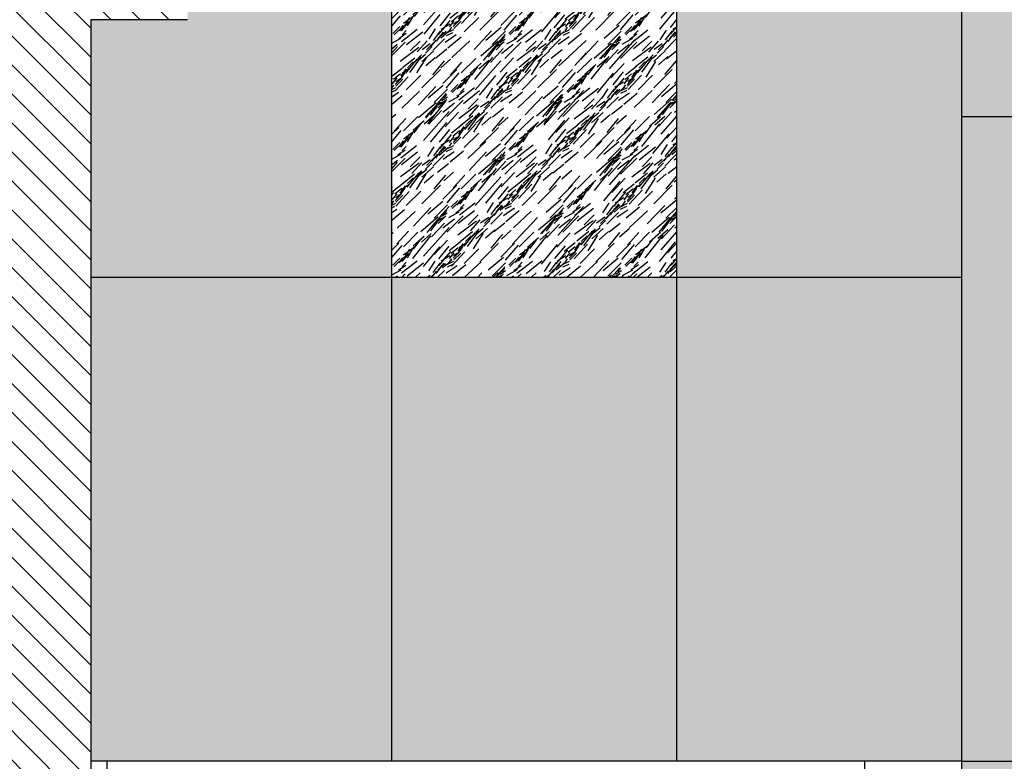
# Model space of a CAD drawing. Units: millimetres. Extents: x 302 to 495, y 430 to 527.
# Drawn here: x 338 to 341, y 493 to 495 of the extents above; entities that cross this region are included whole.
import ezdxf

# ---------------------------------------------------------------- set-up
doc = ezdxf.new("R2010")
doc.units = ezdxf.units.MM
doc.layers.add('SECÇÃO', color=2, linetype='Continuous')
doc.layers.add('TRAMA', color=4, linetype='Continuous')
pattern_1 = [(55.30479999999793, (338.4932755275968, 503.4513901871878), (0.898026733800599, 1.257235149379421), [0.02839796290884838, -2.811408233976307]), (44.99999999999794, (338.4771110660615, 503.4280415205257), (0.3592102563389309, -1.311612319098572e-14), [0.02794000089419177, -0.2260600072348243]), (26.56509999999793, (338.4573545019629, 503.4082849564271), (0.5388151757741373, 0.1796054930139604), [0.02409647277118349, -0.7791219109350169]), (232.1249999999979, (338.4358018865826, 503.3975086487369), (1.077631145819661, 1.436840784997191), [0.02047824265538565, -2.027335354882838]), (230.1943999999979, (338.4483742455544, 503.4136731102722), (1.616447131537227, 1.975655672539092), [0.02805531689788233, -2.777466466890034]), (210.9637999999979, (338.4663347583713, 503.4352257256525), (-0.7184202618325493, -0.3592107033093444), [0.03141802300550237, -1.015850680511284]), (35.53769999999793, (338.4789071173432, 503.4370217769342), (1.077630573767679, 0.7184209858462521), [0.01545031249447178, -1.529571538952405]), (51.34019999999794, (338.4663347583713, 503.4280415205257), (-1.257235506302109, -1.616446329819451), [0.02300071673611492, -2.277067146875255]), (219.2893999999979, (338.4519663481178, 503.4100810077088), (-1.796051414272414, -1.436840685691749), [0.02552674681695798, -2.527141838878645]), (236.3098999999979, (338.4717229122165, 503.426245469244), (0.5388159448888838, 0.8980253506759259), [0.01295146041449852, -1.282199407035508]), (50.19439999999793, (338.5112360404137, 503.4657585974413), (-1.616447131537227, -1.975655672539091), [0.02805531689788233, -2.777466466890034]), (56.30989999999795, (338.4932755275968, 503.444205982061), (-0.5388159448888834, -0.8980253506759261), [0.02590292082899705, -1.26924794662101]), (44.99999999999794, (338.4789071173432, 503.4226533666806), (0.3592102563389309, -1.311612319098572e-14), [0.03048000097548192, -0.2235200071535341]), (24.44399999999792, (338.4573545019629, 503.4011007513003), (1.257235509412342, 0.5388164348608422), [0.02170176069454312, -2.148475324759802]), (41.18589999999794, (338.4375979378642, 503.3921204948919), (2.694077904159529, 2.334865448026251), [0.03818458322205937, -3.780272722983845]), (50.19439999999793, (338.4088611173572, 503.3669757769481), (-1.616447131537227, -1.975655672539091), [0.02805531689788233, -2.777466466890034]), (44.99999999999794, (338.3909006045402, 503.3454231615677), (0.3592102563389309, -1.311612319098572e-14), [0.02794000089419177, -0.2260600072348243]), (39.80559999999797, (338.5507491686111, 503.5052717256386), (1.97565567253921, 1.616447131537083), [0.02805531689788233, -2.777466466890034]), (50.19439999999793, (338.5291965532306, 503.4873112128216), (-1.616447131537227, -1.975655672539091), [0.02805531689788233, -2.777466466890034]), (44.99999999999794, (338.5471570660476, 503.508863828202), (0.3592102563389309, -1.311612319098572e-14), [0.01524000048774096, -0.2387600076412751]), (39.80559999999797, (338.5363807583575, 503.4980875205118), (1.97565567253921, 1.616447131537083), [0.02805531689788233, -2.777466466890034]), (44.99999999999794, (338.5148281429771, 503.4801270076949), (0.3592102563389309, -1.311612319098572e-14), [0.02540000081290161, -0.2286000073161145]), (34.69519999999797, (338.4968676301601, 503.4621664948779), (-1.257235149379486, -0.898026733800507), [0.02839796290884836, -2.811408233976305]), (39.80559999999797, (338.4735189634982, 503.4460020333427), (1.97565567253921, 1.616447131537083), [0.02805531689788233, -2.777466466890034]), (50.19439999999793, (338.4519663481178, 503.4280415205257), (-1.616447131537227, -1.975655672539091), [0.02805531689788233, -2.777466466890034]), (50.19439999999793, (338.4340058353008, 503.4064889051454), (-1.616447131537227, -1.975655672539091), [0.02805531689788233, -2.777466466890034]), (53.13009999999798, (338.4160453224839, 503.3849362897651), (-0.8980257163974746, -1.257235741338665), [0.03592093514961357, -1.760130140331204]), (44.99999999999794, (338.3944927071036, 503.3561994692579), (0.3592102563389309, -1.311612319098572e-14), [0.0381000012193524, -0.2159000069096637]), (57.52879999999794, (338.509439989132, 503.2556205974831), (0.7184206415201908, 1.07763075526871), [0.02341753074945463, -2.318346720196366]), (50.71059999999794, (338.4968676301601, 503.2358640333844), (-1.43684068569188, -1.796051414272308), [0.02552674681695797, -2.527141838878644]), (36.86989999999794, (338.509439989132, 503.2556205974831), (1.25723574133873, 0.8980257163973842), [0.01796059457481085, -1.778090734906014]), (35.53769999999793, (338.4950715788785, 503.2448442897929), (1.077630573767679, 0.7184209858462521), [0.03090037098893542, -1.514121226457934]), (44.99999999999794, (338.6495319891042, 503.4064889051454), (0.3592102563389309, -1.311612319098572e-14), [0.03048000097548192, -0.2235200071535341]), (54.46229999999792, (338.6279793737239, 503.3849362897651), (-0.7184209858463306, -1.077630573767626), [0.01545031249447179, -1.529571538952406]), (203.1985999999978, (338.6189991173154, 503.3723639307931), (0.7184205456374668, 0.3592103214475814), [0.01367840843776377, -1.354153545338329]), (212.0053999999978, (338.6315714762873, 503.3777520846382), (1.975656112676543, 1.257236470157266), [0.03388791908454894, -3.354894845370052]), (52.12499999999795, (338.4896834250334, 503.2358640333844), (-1.077631145819661, -1.436840784997191), [0.02047824265538566, -2.027335354882839]), (37.87499999999795, (338.4896834250334, 503.2358640333844), (1.436840784997269, 1.077631145819556), [0.02047824265538565, -2.027335354882838]), (44.99999999999794, (338.6531240916676, 503.402896802582), (0.3592102563389309, -1.311612319098572e-14), [0.02032000065032129, -0.2336800074786948]), (210.9637999999979, (338.638755681414, 503.3885283923284), (-0.7184202618325493, -0.3592107033093444), [0.02094534867033492, -1.02632360884646]), (48.36649999999791, (338.6082228096252, 503.3687718282298), (-2.694074831689507, -3.053289026177602), [0.04325467738432266, -4.282209759047838]), (47.29059999999795, (338.5794859891181, 503.3364429051593), (-4.130918733858873, -4.490127464676728), [0.0635508020338798, -6.291527369354036]), (41.8201999999979, (338.5363807583575, 503.2897455718352), (3.232890788493759, 2.873683749842867), [0.04579061346548273, -4.53325981108244]), (35.53769999999793, (338.5022557840052, 503.2592127000464), (1.077630573767679, 0.7184209858462521), [0.04635068348340721, -1.49867116796347]), (34.69519999999797, (338.6656964506394, 503.3903244436102), (-1.257235149379486, -0.898026733800507), [0.02839796290884836, -2.811408233976305]), (29.05459999999793, (338.6423477839775, 503.3741599820749), (-0.8980256437117847, -0.5388154271386771), [0.03698290918360099, -1.81216508999653]), (44.99999999999794, (338.610018860907, 503.3561994692579), (0.3592102563389309, -1.311612319098572e-14), [0.03302000105677209, -0.220980007072244]), (53.13009999999798, (338.5866701942449, 503.3328508025959), (-0.8980257163974746, -1.257235741338665), [0.03592093514961357, -1.760130140331204]), (41.42369999999794, (338.5651175788645, 503.3041139820888), (2.873680501018478, 2.514473579108992), [0.0407192493031788, -4.031210507014856]), (53.74619999999791, (338.5345847070757, 503.2771732128634), (1.077629896009987, 1.436841659974937), [0.03340836706920136, -3.307440023851308]), (59.0361999999979, (338.5148281429771, 503.250232443638), (-0.3592107033093969, -0.7184202618325229), [0.03141802300550237, -1.015850680511284]), (44.99999999999794, (338.4986636814418, 503.2232916744126), (0.3592102563389309, -1.311612319098572e-14), [0.01778000056903112, -0.236220007559985]), (230.1943999999979, (338.6082228096252, 503.3687718282298), (1.616447131537227, 1.975655672539092), [0.05611037979575653, -2.749411403992159]), (49.7635999999979, (338.6369596301324, 503.4190612641173), (-1.796052972436043, -2.155260187219911), [0.06117132995772719, -2.997393897928592]), (44.99999999999794, (338.597446501935, 503.3723639307931), (0.3592102563389309, -1.311612319098572e-14), [0.05842000186967369, -0.1955800062593424]), (40.9143999999979, (338.556137322456, 503.3310547513142), (2.514471126487399, 2.155262259446345), [0.07130110428192046, -3.49375868181425]), (44.99999999999794, (338.5022557840052, 503.2843574179901), (0.3592102563389309, -1.311612319098572e-14), [0.063500002032254, -0.190500006096762]), (37.87499999999795, (338.6746767070479, 503.3813441872016), (1.436840784997269, 1.077631145819556), [0.06143447396614883, -1.986379123572075]), (38.65979999999792, (338.6261833224422, 503.3436271102861), (1.616446329819543, 1.257235506301991), [0.04600143347222983, -2.254066430139139]), (47.48959999999794, (338.5902622968083, 503.314890289779), (-3.771704389417281, -4.130921063144065), [0.05847511987143767, -5.789044233272565]), (51.51979999999791, (338.5507491686111, 503.2717850590183), (-4.130917995606383, -5.208548594085512), [0.08947861486367348, -8.858390491503918]), (41.98719999999795, (338.5579333737378, 503.4980875205118), (3.412498174578198, 3.053286443724366), [0.04832680354665097, -4.784353043118431]), (53.13009999999798, (338.5220123481039, 503.4657585974413), (-0.8980257163974746, -1.257235741338665), [0.05388152972442443, -1.742169799756401]), (47.38589999999794, (338.4896834250334, 503.4226533666806), (-3.951316008314633, -4.31052007566186), [0.06101283395265469, -6.040276657313008]), (34.38029999999795, (338.4483742455544, 503.3777520846382), (-2.334867831433862, -1.616444415216833), [0.04134815332330626, -4.093472259007482]), (44.99999999999794, (338.4142492712023, 503.3544034179762), (0.3592102563389309, -1.311612319098572e-14), [0.05080000162580322, -0.2032000065032129]), (48.17979999999788, (338.5363807583575, 503.5196401358921), (-2.873683749843104, -3.232890788493548), [0.04579061346548274, -4.53325981108244]), (38.99099999999794, (338.5058478865686, 503.48551516154), (-1.975656242541865, -1.616446231370325), [0.04852670155304851, -4.804136595751583]), (38.29019999999792, (338.4681308096531, 503.4549822897511), (-1.796050361936008, -1.436842303516858), [0.04347768939145991, -4.304301917754872]), (50.71059999999794, (338.4340058353008, 503.4280415205257), (-1.43684068569188, -1.796051414272308), [0.05105349363391595, -2.501615092061686]), (57.09479999999797, (338.4016769122303, 503.3885283923284), (-1.257234436660065, -1.97565736807571), [0.03636721316389625, -3.6003594372259]), (35.53769999999793, (338.3819203481318, 503.3579955205396), (1.077630573767679, 0.7184209858462521), [0.03090037098893542, -1.514121226457934]), (41.18589999999794, (338.5705057327096, 503.48551516154), (2.694077904159529, 2.334865448026251), [0.03818458322205937, -3.780272722983845]), (57.80429999999794, (338.5417689122025, 503.4603704435962), (-1.79604956812007, -2.87368299086464), [0.05730494183398731, -5.673196353564972]), (44.99999999999794, (338.5112360404137, 503.4118770589905), (0.3592102563389309, -1.311612319098572e-14), [0.063500002032254, -0.190500006096762]), (39.55969999999791, (338.4663347583713, 503.3669757769481), (-2.155260403548775, -1.796052528327822), [0.05358130171481593, -5.304554711766964]), (38.29019999999792, (338.4250255788924, 503.3328508025959), (-1.796050361936008, -1.436842303516858), [0.04347768939145991, -4.304301917754872]), (44.99999999999794, (338.5238083993856, 503.532212494864), (0.3592102563389309, -1.311612319098572e-14), [0.04318000138193274, -0.2108200067470833]), (36.86989999999794, (338.4932755275968, 503.5016796230752), (1.25723574133873, 0.8980257163973842), [0.07184212429923527, -1.724209205181589]), (47.38589999999794, (338.4358018865826, 503.4585743923146), (-3.951316008314633, -4.31052007566186), [0.06101283395265469, -6.040276657313008]), (50.52749999999791, (338.3944927071036, 503.4136731102722), (3.412500369920151, 4.130915630823439), [0.07910779453176578, -7.831677500644998]), (38.15719999999792, (338.6872490660198, 503.3687718282298), (-3.412498757724935, -2.694075372110249), [0.06395567804683745, -6.331601204636558]), (44.99999999999794, (338.6369596301324, 503.3292587000325), (0.3592102563389309, -1.311612319098572e-14), [0.07112000227612449, -0.1828800058528915]), (48.65219999999792, (338.5866701942449, 503.278969264145), (-5.208551167390926, -5.926967117569522), [0.1196228278284088, -11.84267189301285]), (44.99999999999794, (338.6243872711605, 503.4316336230891), (0.3592102563389309, -1.311612319098572e-14), [0.06096000195096385, -0.1930400061780522]), (40.23639999999794, (338.5812820403999, 503.3885283923284), (2.155260187220041, 1.796052972435886), [0.06117132995772719, -2.997393897928592]), (46.84759999999797, (338.5345847070757, 503.3490152641312), (-5.208549816912974, -5.567758040039462), [0.07878089652130374, -7.799315105609273]), (47.72629999999792, (338.4807031686249, 503.2915416231169), (-3.412498203435346, -3.771707029300778), [0.05340045370902805, -5.286643901193744]), (50.19439999999793, (338.5956504506534, 503.4603704435962), (-1.616447131537227, -1.975655672539091), [0.05611037979575653, -2.749411403992159]), (44.99999999999794, (338.5597294250196, 503.4172652128356), (0.3592102563389309, -1.311612319098572e-14), [0.08128000260128515, -0.172720005527731]), (43.09079999999793, (338.5022557840052, 503.3597915718213), (5.388158024972687, 5.028939060989458), [0.07624242044006237, -7.547989971565864]), (41.42369999999794, (338.4465781942727, 503.3077060846522), (2.873680501018478, 2.514473579108992), [0.0407192493031788, -4.031210507014856])]

msp = doc.modelspace()

# ---------------------------------------------------------------- hatches: boundary and pattern name
h = msp.add_hatch()
h.set_pattern_fill('WOOD8', color=34, scale=0.01000000032004, angle=135, style=0)
h.set_pattern_definition([(325.3047999999979, (341.3948671788415, 489.2627449089951), (1.257235149379421, -0.8980267338005989), [0.02839796290884838, -2.811408233976306]), (314.9999999999979, (341.3715185121796, 489.2789093705304), (-1.311612319098572e-14, -0.3592102563389309), [0.02794000089419176, -0.2260600072348243]), (296.5650999999979, (341.3517619480808, 489.2986659346291), (0.1796054930139606, -0.5388151757741372), [0.02409647277118349, -0.7791219109350169]), (142.1249999999979, (341.3409856403907, 489.3202185500094), (1.436840784997191, -1.077631145819661), [0.02047824265538566, -2.027335354882838]), (140.1943999999979, (341.357150101926, 489.3076461910375), (1.975655672539092, -1.616447131537227), [0.02805531689788233, -2.777466466890035]), (120.9637999999979, (341.3787027173063, 489.2896856782206), (-0.3592107033093444, 0.7184202618325493), [0.03141802300550238, -1.015850680511284]), (305.5376999999979, (341.380498768588, 489.2771133192487), (0.7184209858462524, -1.077630573767678), [0.01545031249447178, -1.529571538952406]), (321.3401999999979, (341.3715185121796, 489.2896856782206), (-1.616446329819451, 1.257235506302109), [0.02300071673611492, -2.277067146875255]), (129.2893999999979, (341.3535579993626, 489.3040540884741), (-1.436840685691749, 1.796051414272414), [0.02552674681695798, -2.527141838878645]), (146.3098999999979, (341.3697224608978, 489.2842975243755), (0.8980253506759259, -0.5388159448888838), [0.01295146041449852, -1.282199407035508]), (320.1943999999979, (341.4092355890951, 489.2447843961782), (-1.975655672539091, 1.616447131537227), [0.02805531689788233, -2.777466466890035]), (326.3098999999979, (341.3876829737147, 489.2627449089951), (-0.8980253506759261, 0.5388159448888834), [0.02590292082899705, -1.26924794662101]), (314.9999999999979, (341.3661303583344, 489.2771133192487), (-1.311612319098572e-14, -0.3592102563389309), [0.03048000097548192, -0.2235200071535341]), (294.4439999999979, (341.3445777429541, 489.2986659346291), (0.5388164348608424, -1.257235509412342), [0.02170176069454313, -2.148475324759803]), (311.1858999999979, (341.3355974865457, 489.3184224987277), (2.33486544802625, -2.694077904159529), [0.03818458322205934, -3.780272722983843]), (320.1943999999979, (341.3104527686019, 489.3471593192348), (-1.975655672539091, 1.616447131537227), [0.02805531689788233, -2.777466466890035]), (314.9999999999979, (341.2889001532216, 489.3651198320518), (-1.311612319098572e-14, -0.3592102563389309), [0.02794000089419176, -0.2260600072348243]), (309.8055999999979, (341.4487487172923, 489.2052712679809), (1.616447131537083, -1.97565567253921), [0.02805531689788233, -2.777466466890034]), (320.1943999999979, (341.4307882044754, 489.2268238833612), (-1.975655672539091, 1.616447131537227), [0.02805531689788233, -2.777466466890035]), (314.9999999999979, (341.4523408198557, 489.2088633705443), (-1.311612319098572e-14, -0.3592102563389309), [0.01524000048774096, -0.238760007641275]), (309.8055999999979, (341.4415645121655, 489.2196396782344), (1.616447131537083, -1.97565567253921), [0.02805531689788233, -2.777466466890034]), (314.9999999999979, (341.4236039993486, 489.2411922936148), (-1.311612319098572e-14, -0.3592102563389309), [0.02540000081290161, -0.2286000073161144]), (304.6951999999979, (341.4056434865316, 489.2591528064318), (-0.8980267338005069, 1.257235149379486), [0.02839796290884838, -2.811408233976306]), (309.8055999999979, (341.3894790249965, 489.2825014730938), (1.616447131537083, -1.97565567253921), [0.02805531689788233, -2.777466466890034]), (320.1943999999979, (341.3715185121796, 489.3040540884741), (-1.975655672539091, 1.616447131537227), [0.02805531689788233, -2.777466466890035]), (320.1943999999979, (341.3499658967993, 489.3220146012911), (-1.975655672539091, 1.616447131537227), [0.02805531689788233, -2.777466466890035]), (323.130099999998, (341.3284132814189, 489.339975114108), (-1.257235741338665, 0.8980257163974743), [0.03592093514961357, -1.760130140331204]), (314.9999999999979, (341.2996764609118, 489.3615277294883), (-1.311612319098572e-14, -0.3592102563389309), [0.0381000012193524, -0.2159000069096636]), (327.5287999999978, (341.1990975891368, 489.2465804474598), (1.07763075526871, -0.7184206415201908), [0.02341753074945463, -2.318346720196367]), (320.7105999999979, (341.1793410250382, 489.2591528064318), (-1.796051414272308, 1.43684068569188), [0.02552674681695798, -2.527141838878645]), (306.8698999999979, (341.1990975891368, 489.2465804474598), (0.8980257163973839, -1.25723574133873), [0.01796059457481085, -1.778090734906014]), (305.5376999999979, (341.1883212814466, 489.2609488577135), (0.7184209858462524, -1.077630573767678), [0.03090037098893544, -1.514121226457934]), (314.9999999999979, (341.3499658967993, 489.1064884474877), (-1.311612319098572e-14, -0.3592102563389309), [0.03048000097548192, -0.2235200071535341]), (324.4622999999979, (341.3284132814189, 489.128041062868), (-1.077630573767626, 0.7184209858463305), [0.01545031249447179, -1.529571538952406]), (113.1985999999979, (341.315840922447, 489.1370213192765), (0.3592103214475814, -0.7184205456374668), [0.01367840843776377, -1.354153545338328]), (122.0053999999979, (341.3212290762921, 489.1244489603047), (1.257236470157267, -1.975656112676543), [0.03388791908454893, -3.354894845370052]), (322.1249999999979, (341.1793410250382, 489.2663370115586), (-1.436840784997191, 1.07763114581966), [0.02047824265538565, -2.027335354882837]), (307.874999999998, (341.1793410250382, 489.2663370115586), (1.077631145819556, -1.436840784997269), [0.02047824265538566, -2.027335354882839]), (314.9999999999979, (341.3463737942358, 489.1028963449243), (-1.311612319098572e-14, -0.3592102563389309), [0.02032000065032128, -0.2336800074786947]), (120.9637999999979, (341.3320053839822, 489.1172647551779), (-0.3592107033093444, 0.7184202618325493), [0.02094534867033492, -1.02632360884646]), (318.3664999999979, (341.3122488198836, 489.1477976269667), (-3.053289026177602, 2.694074831689507), [0.04325467738432266, -4.282209759047838]), (317.2905999999979, (341.2799198968131, 489.1765344474738), (-4.490127464676729, 4.130918733858873), [0.0635508020338798, -6.291527369354036]), (311.820199999998, (341.233222563489, 489.2196396782344), (2.873683749842868, -3.232890788493759), [0.04579061346548275, -4.533259811082442]), (305.5376999999979, (341.2026896917002, 489.2537646525867), (0.7184209858462524, -1.077630573767678), [0.04635068348340723, -1.498671167963471]), (304.6951999999979, (341.3338014352639, 489.0903239859525), (-0.8980267338005069, 1.257235149379486), [0.02839796290884838, -2.811408233976306]), (299.0545999999979, (341.3176369737288, 489.1136726526145), (-0.5388154271386772, 0.8980256437117847), [0.036982909183601, -1.81216508999653]), (314.9999999999979, (341.2996764609118, 489.146001575685), (-1.311612319098572e-14, -0.3592102563389309), [0.03302000105677209, -0.2209800070722439]), (323.130099999998, (341.2763277942497, 489.169350242347), (-1.257235741338665, 0.8980257163974743), [0.03592093514961357, -1.760130140331204]), (311.4236999999979, (341.2475909737426, 489.1909028577274), (2.514473579108992, -2.873680501018477), [0.04071924930317881, -4.031210507014857]), (323.7461999999979, (341.2206502045171, 489.2214357295161), (1.436841659974937, -1.077629896009986), [0.03340836706920133, -3.307440023851306]), (329.0361999999979, (341.1937094352918, 489.2411922936148), (-0.7184202618325232, 0.3592107033093969), [0.03141802300550238, -1.015850680511284]), (314.9999999999979, (341.1667686660663, 489.2573567551501), (-1.311612319098572e-14, -0.3592102563389309), [0.01778000056903112, -0.2362200075599849]), (140.1943999999979, (341.3122488198836, 489.1477976269667), (1.975655672539092, -1.616447131537227), [0.05611037979575654, -2.74941140399216]), (319.7635999999979, (341.362538255771, 489.1190608064596), (-2.155260187219911, 1.796052972436043), [0.06117132995772719, -2.997393897928592]), (314.9999999999979, (341.315840922447, 489.1585739346569), (-1.311612319098572e-14, -0.3592102563389309), [0.05842000186967369, -0.1955800062593424]), (310.9143999999979, (341.274531742968, 489.1998831141358), (2.155262259446346, -2.514471126487398), [0.07130110428192046, -3.49375868181425]), (314.9999999999979, (341.2278344096439, 489.2537646525867), (-1.311612319098572e-14, -0.3592102563389309), [0.063500002032254, -0.190500006096762]), (307.874999999998, (341.3248211788555, 489.081343729544), (1.077631145819556, -1.436840784997269), [0.06143447396614884, -1.986379123572076]), (308.6597999999979, (341.2871041019398, 489.1298371141498), (1.257235506301991, -1.616446329819543), [0.04600143347222984, -2.25406643013914]), (317.4895999999979, (341.2583672814328, 489.1657581397836), (-4.130921063144065, 3.771704389417281), [0.05847511987143768, -5.789044233272566]), (321.5197999999979, (341.2152620506721, 489.2052712679809), (-5.208548594085512, 4.130917995606383), [0.08947861486367348, -8.858390491503918]), (311.9871999999979, (341.4415645121655, 489.1980870628541), (3.053286443724365, -3.412498174578198), [0.04832680354665096, -4.78435304311843]), (323.130099999998, (341.4092355890951, 489.2340080884881), (-1.257235741338665, 0.8980257163974743), [0.05388152972442443, -1.742169799756401]), (317.3858999999979, (341.3661303583344, 489.2663370115586), (-4.31052007566186, 3.951316008314633), [0.06101283395265467, -6.040276657313006]), (304.3802999999979, (341.3212290762921, 489.3076461910375), (-1.616444415216834, 2.334867831433861), [0.04134815332330624, -4.093472259007481]), (314.9999999999979, (341.29788040963, 489.3417711653897), (-1.311612319098572e-14, -0.3592102563389309), [0.05080000162580321, -0.2032000065032128]), (318.1797999999979, (341.463117127546, 489.2196396782344), (-3.232890788493549, 2.873683749843104), [0.04579061346548274, -4.53325981108244]), (308.9909999999979, (341.4289921531937, 489.2501725500233), (-1.616446231370325, 1.975656242541865), [0.04852670155304852, -4.804136595751583]), (308.2901999999979, (341.3984592814049, 489.2878896269389), (-1.436842303516859, 1.796050361936008), [0.04347768939145993, -4.304301917754874]), (320.7105999999979, (341.3715185121796, 489.3220146012911), (-1.796051414272308, 1.43684068569188), [0.05105349363391595, -2.501615092061686]), (327.0947999999979, (341.3320053839822, 489.3543435243616), (-1.97565736807571, 1.257234436660064), [0.03636721316389623, -3.600359437225899]), (305.5376999999979, (341.3014725121934, 489.3741000884602), (0.7184209858462524, -1.077630573767678), [0.03090037098893544, -1.514121226457934]), (311.1858999999979, (341.4289921531937, 489.1855147038823), (2.33486544802625, -2.694077904159529), [0.03818458322205934, -3.780272722983843]), (327.8042999999979, (341.4038474352501, 489.2142515243894), (-2.87368299086464, 1.796049568120069), [0.05730494183398731, -5.673196353564972]), (314.9999999999979, (341.3553540506442, 489.2447843961782), (-1.311612319098572e-14, -0.3592102563389309), [0.063500002032254, -0.190500006096762]), (309.5596999999979, (341.3104527686019, 489.2896856782206), (-1.796052528327823, 2.155260403548775), [0.05358130171481591, -5.304554711766962]), (308.2901999999979, (341.2763277942497, 489.3309948576996), (-1.436842303516859, 1.796050361936008), [0.04347768939145993, -4.304301917754874]), (314.9999999999979, (341.4756894865178, 489.2322120372064), (-1.311612319098572e-14, -0.3592102563389309), [0.04318000138193273, -0.2108200067470833]), (306.8698999999979, (341.4451566147291, 489.2627449089951), (0.8980257163973839, -1.25723574133873), [0.07184212429923528, -1.72420920518159]), (317.3858999999979, (341.4020513839683, 489.3202185500094), (-4.31052007566186, 3.951316008314633), [0.06101283395265467, -6.040276657313006]), (320.5274999999979, (341.357150101926, 489.3615277294883), (4.130915630823439, -3.412500369920151), [0.07910779453176578, -7.831677500644999]), (308.1571999999979, (341.3122488198836, 489.0687713705721), (-2.694075372110249, 3.412498757724935), [0.06395567804683747, -6.331601204636559]), (314.9999999999979, (341.2727356916863, 489.1190608064596), (-1.311612319098572e-14, -0.3592102563389309), [0.07112000227612449, -0.1828800058528915]), (318.6521999999979, (341.2224462557988, 489.169350242347), (-5.926967117569522, 5.208551167390926), [0.1196228278284088, -11.84267189301286]), (314.9999999999979, (341.3751106147429, 489.1316331654314), (-1.311612319098572e-14, -0.3592102563389309), [0.06096000195096384, -0.1930400061780522]), (310.2363999999979, (341.3320053839822, 489.1747383961921), (1.796052972435886, -2.155260187220041), [0.06117132995772718, -2.997393897928591]), (316.847599999998, (341.292492255785, 489.2214357295161), (-5.567758040039463, 5.208549816912974), [0.07878089652130375, -7.799315105609274]), (317.7262999999979, (341.2350186147708, 489.275317267967), (-3.771707029300778, 3.412498203435346), [0.05340045370902807, -5.286643901193747]), (320.1943999999979, (341.4038474352501, 489.1603699859385), (-1.975655672539091, 1.616447131537227), [0.05611037979575654, -2.74941140399216]), (314.9999999999979, (341.3607422044894, 489.1962910115725), (-1.311612319098572e-14, -0.3592102563389309), [0.08128000260128514, -0.1727200055277309]), (313.0907999999979, (341.3032685634752, 489.2537646525867), (5.028939060989458, -5.388158024972687), [0.07624242044006237, -7.547989971565864]), (311.4236999999979, (341.251183076306, 489.3094422423192), (2.514473579108992, -2.873680501018477), [0.04071924930317881, -4.031210507014857])])
h.paths.add_polyline_path([(339.5455820966765, 496.0687715946008), (339.5455820966765, 494.5687715465947), (338.6122487331085, 494.5687715465947), (338.6122487330842, 495.3687715721971), (338.9122487330843, 495.3687715722062), (338.9122487330851, 495.6187715802072), (338.6622487350733, 495.6187715802035), (338.6622487350733, 496.0687715946008)])
h.paths.add_polyline_path([(340.42891545828, 496.0687715946008), (339.5455820966765, 496.0687715946008), (339.5455820966765, 497.5687716426065), (340.42891545828, 497.5687716426065)])
h.paths.add_polyline_path([(341.3122488198834, 494.5687715465947), (340.42891545828, 494.5687715465947), (340.42891545828, 496.0687715946008), (341.3122488198835, 496.0687715946008)])
h.paths.add_polyline_path([(340.4289154582799, 493.0687714985888), (339.5455820966765, 493.0687714985888), (339.5455820966765, 494.5687715465947), (340.42891545828, 494.5687715465947)])
h = msp.add_hatch()
h.set_pattern_fill('WOOD8', color=34, scale=0.01000000032004, angle=225, style=0)
h.set_pattern_definition(pattern_1)
h.paths.add_polyline_path([(340.42891545828, 494.5687715465947), (339.5455820966765, 494.5687715465947), (339.5455820966765, 496.0687715946008), (340.42891545828, 496.0687715946008)])
h = msp.add_hatch()
h.set_pattern_fill('WOOD8', color=34, scale=0.01000000032004, angle=225, style=0)
h.set_pattern_definition(pattern_1)
h.paths.add_polyline_path([(339.5455820966765, 493.0687714985888), (339.5122487622143, 493.0687714985888), (339.3622487574136, 493.0687714985888), (339.3422487567735, 493.0687714985888), (339.1622487510127, 493.0687714985888), (339.1422487503727, 493.0687714985888), (338.9622487446119, 493.0687714985888), (338.9422487439718, 493.0687714985888), (338.762248738211, 493.0687714985888), (338.742248737571, 493.0687714985888), (338.662248735075, 493.0687714985888), (338.612248733154, 493.0687714985888), (338.6122487331085, 494.5687715465947), (339.5455820966765, 494.5687715465947)])
h.paths.add_polyline_path([(341.3122488198834, 493.0687714985888), (341.0122488102822, 493.0687714985888), (340.4289154582799, 493.0687714985888), (340.42891545828, 494.5687715465947), (341.3122488198835, 494.5687715465947)])
at = {"layer": 'TRAMA', "ltscale": 5}
h = msp.add_hatch(dxfattribs=at)
h.set_pattern_fill('ANSI31', color=256, scale=0.02, angle=270, style=0)
h.set_pattern_definition([(315, (314.1747771359601, 503.9747532515129), (0.04490128060534577, 0.04490128060534577), [])])
h.paths.add_polyline_path([(333.4622486806653, 513.8187721626716), (337.3172490221745, 513.8187721626715), (337.3172490221743, 507.3187719546455), (337.3672490237744, 507.3187719546455), (337.3672490237744, 504.8187718746356), (337.487249027615, 504.8187718746356), (337.4872490276149, 503.5687718346306), (338.6872490660198, 503.5687718346306), (338.6872490660198, 503.3687718282298), (337.487249027615, 503.3687718282298), (335.8622486454618, 497.5687716426065), (335.8622486454614, 482.5687711625469), (335.8122486438613, 482.5687711625469), (335.8122486438613, 481.5687711305424), (335.7622486422611, 481.5687711305424), (335.7622486422606, 468.9187707256924), (338.4622486806653, 468.9187707256924), (338.4622486806653, 464.0872870774454), (333.4622486806653, 464.0872870774454)])
h.paths.add_polyline_path([(338.6122487334724, 482.5687711625467), (338.6122487330842, 495.3687715721971), (338.9122487330852, 495.3687715721971), (338.912248733085, 495.6187715801983), (338.3122487238714, 495.6187715801983), (338.3122487238713, 488.5687713545714), (338.0192487144943, 488.5687713545704), (337.9822487133101, 488.5687713545702), (337.9822487133101, 488.4187713497695), (338.0192487144943, 488.4187713497694), (338.3122487238713, 488.4187713497694), (338.3122487238711, 482.9187711737482), (338.0622487158703, 482.9187711737482), (338.0622487158703, 482.5687711625467)])
at = {"layer": 'TRAMA'}
h = msp.add_hatch(dxfattribs=at)
h.set_pattern_fill('TRIDOTS', color=256, scale=0.002000000064008, angle=180, style=0)
h.set_pattern_definition([(89.99999999999865, (798.1122938219127, -347.5122662975966), (0.04399409193118749, 0.02540000081290054), [0, -0.05080000162580321])])
h.paths.add_polyline_path([(343.8247489002885, 484.9187712377561), (344.3122489158995, 484.9187712377561), (344.3122489158995, 485.0687712425569), (344.6622489270964, 485.0687712425569), (344.6622489270966, 482.5687711625466), (343.8247489002877, 482.5687711625469)])
h.paths.add_polyline_path([(342.9872488734898, 485.068771242557), (343.8247489002886, 485.0687712425569), (343.8247489002877, 482.5687711625469), (342.9872488734898, 482.5687711625472)])
h.paths.add_polyline_path([(342.1497488466821, 485.068771242557), (342.9872488734898, 485.068771242557), (342.9872488734898, 482.5687711625472), (342.1497488466812, 482.5687711625475)])
h.paths.add_polyline_path([(341.3122488198833, 485.0687712425571), (341.6622488310845, 485.0687712425571), (341.6622488310845, 484.9187712377561), (342.149748846682, 484.9187712377561), (342.1497488466812, 482.5687711625475), (341.3122488198832, 482.5687711625478)])
h.paths.add_polyline_path([(341.6622488310845, 485.0687712425571), (342.1497488466821, 485.068771242557), (342.149748846682, 484.9187712377561), (341.6622488310845, 484.9187712377561)])
h.paths.add_polyline_path([(343.8247489002886, 485.0687712425569), (344.3122489158995, 485.0687712425569), (344.3122489158995, 484.9187712377561), (343.8247489002885, 484.9187712377561)])
h.paths.add_polyline_path([(343.8247489002891, 487.0687713065649), (344.6622489270965, 487.0687713065648), (344.6622489270964, 485.0687712425569), (343.8247489002886, 485.0687712425569)])
h.paths.add_polyline_path([(342.9872488734898, 487.0687713065649), (343.8247489002891, 487.0687713065649), (343.8247489002886, 485.0687712425569), (342.9872488734898, 485.068771242557)])
h.paths.add_polyline_path([(342.1497488466827, 487.068771306565), (342.9872488734898, 487.0687713065649), (342.9872488734898, 485.068771242557), (342.1497488466821, 485.068771242557)])
h.paths.add_polyline_path([(341.3122488198834, 487.068771306565), (342.1497488466827, 487.068771306565), (342.1497488466821, 485.068771242557), (341.3122488198833, 485.0687712425571)])
h.paths.add_polyline_path([(341.3122488198835, 489.0687713705728), (342.1497488466833, 489.0687713705725), (342.1497488466827, 487.068771306565), (341.3122488198834, 487.068771306565)])
h.paths.add_polyline_path([(342.1497488466833, 489.0687713705725), (342.9872488734898, 489.0687713705728), (342.9872488734898, 487.0687713065649), (342.1497488466827, 487.068771306565)])
h.paths.add_polyline_path([(342.9872488734898, 489.0687713705728), (343.8247489002898, 489.0687713705719), (343.8247489002891, 487.0687713065649), (342.9872488734898, 487.0687713065649)])
h.paths.add_polyline_path([(343.8247489002898, 489.0687713705719), (344.6622489270966, 489.0687713705726), (344.6622489270965, 487.0687713065648), (343.8247489002891, 487.0687713065649)])
h.paths.add_polyline_path([(343.8247489002899, 491.0687714345808), (344.6622489270966, 491.0687714345806), (344.6622489270966, 489.0687713705726), (343.8247489002898, 489.0687713705719)])
h.paths.add_polyline_path([(343.8247489002899, 493.0687714985887), (344.6622489270966, 493.0687714985887), (344.6622489270966, 491.0687714345806), (343.8247489002899, 491.0687714345808)])
h.paths.add_polyline_path([(341.3122488198833, 491.0687714345808), (342.1497488466869, 491.0687714345808), (342.1497488466867, 489.0687713705719), (341.3122488198835, 489.0687713705728)])
h.paths.add_polyline_path([(341.3122488198835, 493.0687714985887), (342.1497488466869, 493.0687714985887), (342.1497488466869, 491.0687714345808), (341.3122488198833, 491.0687714345808)])
h.paths.add_polyline_path([(341.3122488198835, 495.0687715625965), (342.1497488466855, 495.0687715625965), (342.1497488466848, 493.0687714985883), (341.3122488198835, 493.0687714985887)])
h.paths.add_polyline_path([(342.1497488466855, 495.0687715625965), (342.9872488734884, 495.0687715625965), (342.9872488734884, 493.0687714985887), (342.1497488466848, 493.0687714985883)])
h.paths.add_polyline_path([(342.9872488734884, 495.0687715625965), (343.8247489002919, 495.0687715625965), (343.8247489002912, 493.0687714985885), (342.9872488734884, 493.0687714985887)])
h.paths.add_polyline_path([(343.8247489002919, 495.0687715625965), (344.6622489270966, 495.0687715625965), (344.6622489270966, 493.0687714985887), (343.8247489002912, 493.0687714985885)])
h.paths.add_polyline_path([(343.8247489002925, 497.0687716266044), (344.6622489270966, 497.0687716266044), (344.6622489270966, 495.0687715625965), (343.8247489002919, 495.0687715625965)])
h.paths.add_polyline_path([(342.9872488734884, 497.0687716266044), (343.8247489002925, 497.0687716266044), (343.8247489002919, 495.0687715625965), (342.9872488734884, 495.0687715625965)])
h.paths.add_polyline_path([(342.1497488466862, 497.0687716266044), (342.9872488734884, 497.0687716266044), (342.9872488734884, 495.0687715625965), (342.1497488466855, 495.0687715625965)])
h.paths.add_polyline_path([(341.3122488198835, 497.0687716266044), (342.1497488466862, 497.0687716266044), (342.1497488466855, 495.0687715625965), (341.3122488198835, 495.0687715625965)])
h.paths.add_polyline_path([(341.6622488310848, 497.2187716314054), (342.1497488466862, 497.2187716314053), (342.1497488466862, 497.0687716266044), (341.6622488310848, 497.0687716266044)])
h.paths.add_polyline_path([(343.8247489002927, 497.2187716314054), (344.3122489158993, 497.2187716314054), (344.3122489158994, 497.0687716266044), (343.8247489002925, 497.0687716266044)])
h.paths.add_polyline_path([(343.8247489002932, 499.0687716906124), (344.6622489270966, 499.0687716906124), (344.6622489270966, 497.0687716266044), (344.3122489158994, 497.0687716266044), (344.3122489158993, 497.2187716314054), (343.8247489002927, 497.2187716314054)])
h.paths.add_polyline_path([(342.9872488734884, 499.0687716906124), (343.8247489002932, 499.0687716906124), (343.8247489002925, 497.0687716266044), (342.9872488734884, 497.0687716266044)])
h.paths.add_polyline_path([(342.1497488466869, 499.0687716906124), (342.9872488734884, 499.0687716906124), (342.9872488734884, 497.0687716266044), (342.1497488466862, 497.0687716266044)])
h.paths.add_polyline_path([(341.3122488198835, 499.0687716906124), (342.1497488466869, 499.0687716906124), (342.1497488466862, 497.2187716314053), (341.6622488310848, 497.2187716314054), (341.6622488310848, 497.0687716266044), (341.3122488198835, 497.0687716266044)])

# ---------------------------------------------------------------- linework, layer by layer
for p, q in [((341.3122488198832, 482.5687711625478), (341.3122488198832, 499.0687716906124)), ((341.3122488198834, 493.0687714985888), (338.6122487331539, 493.0687714985888)), ((338.662248735075, 493.0687714985888), (338.662248735075, 489.0687713705721)), ((341.0122488102821, 489.0687713705721), (341.0122488102821, 493.0687714985888))]:
    msp.add_line(p, q)
at = {"layer": 'SECÇÃO'}
for p, q in [((338.6122487330842, 495.3687715721971), (338.6122487334618, 482.9187711737482)), ((338.9122487330843, 495.3687715722062), (338.6122487330842, 495.3687715721971))]:
    msp.add_line(p, q, dxfattribs=at)
at = {"layer": 'TRAMA'}
for p, q in [((339.5455820966765, 493.0687714985888), (339.5455820966765, 497.5687716426065)), ((340.4289154582799, 493.0687714985888), (340.4289154582799, 497.5687716426066)), ((341.3122488198835, 495.0687715625965), (344.6622489270966, 495.0687715625965)), ((341.3122488198834, 494.5687715465947), (338.6122487331085, 494.5687715465947)), ((341.3122488198835, 493.0687714985887), (342.1497488466869, 493.0687714985887))]:
    msp.add_line(p, q, dxfattribs=at)

doc.saveas('drawing.dxf')
